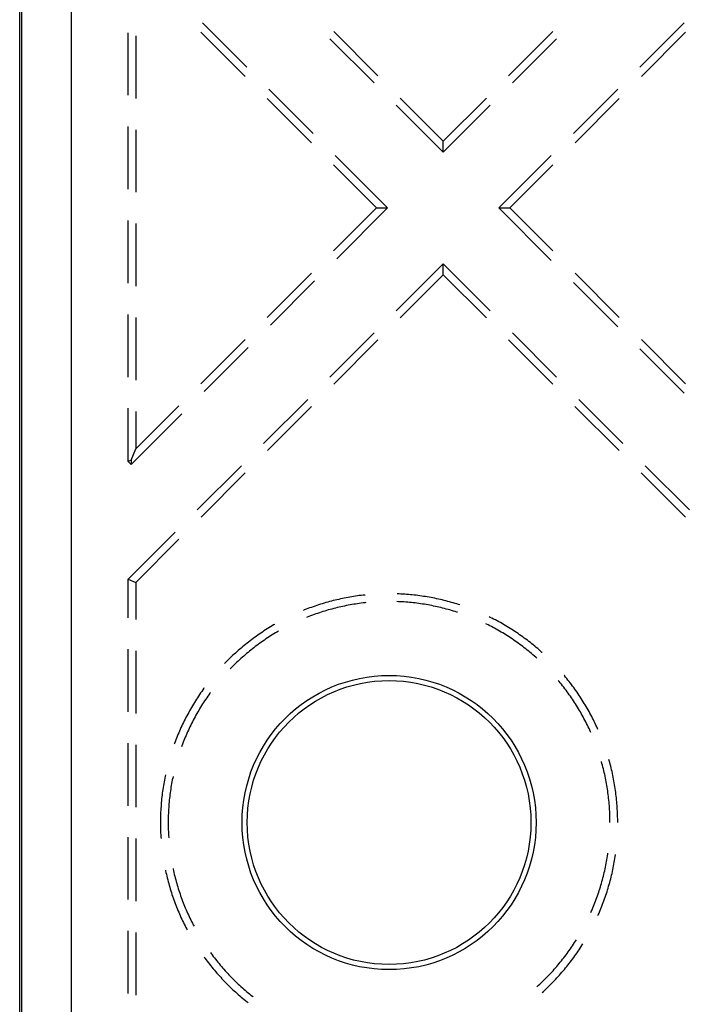
# Model space of a CAD drawing. Units: millimetres. Extents: x 0 to 841, y 0 to 594.
# Drawn here: x 96 to 109, y 435 to 455 of the extents above; entities that cross this region are included whole.
import ezdxf

# ---------------------------------------------------------------- set-up
doc = ezdxf.new("R2010")
doc.units = ezdxf.units.MM
doc.layers.add('SLD-0', color=179, linetype='Continuous')

msp = doc.modelspace()

# ---------------------------------------------------------------- linework, layer by layer
at = {"layer": 'SLD-0'}
for p, q in [((95.816, 429.662), (95.816, 532.062)), ((95.859, 429.662), (95.859, 532.062)), ((96.859, 532.062), (96.859, 429.662)), ((100.425, 453.69), (99.527, 454.588)), ((109.304, 454.588), (108.406, 453.69)), ((98.016, 453.116), (98.016, 454.386)), ((98.173, 454.323), (98.173, 453.053)), ((99.495, 454.398), (100.393, 453.5)), ((102.114, 454.264), (103.012, 453.366)), ((103.09, 453.51), (102.192, 454.408)), ((105.741, 453.51), (106.639, 454.408)), ((106.718, 454.264), (105.82, 453.366)), ((108.438, 453.5), (109.336, 454.398)), ((101.773, 452.343), (100.874, 453.241)), ((107.957, 453.241), (107.059, 452.343)), ((100.842, 453.051), (101.74, 452.153)), ((103.461, 452.917), (104.416, 451.962)), ((104.416, 452.185), (103.539, 453.061)), ((104.416, 452.185), (105.292, 453.061)), ((105.371, 452.917), (104.416, 451.962)), ((107.091, 452.153), (107.989, 453.051)), ((98.016, 451.211), (98.016, 452.481)), ((98.173, 452.418), (98.173, 451.148)), ((104.416, 451.962), (104.416, 452.185)), ((103.284, 450.831), (102.222, 451.894)), ((106.61, 451.894), (105.547, 450.831)), ((102.189, 451.704), (103.062, 450.831)), ((105.769, 450.831), (106.642, 451.704)), ((102.189, 449.958), (103.062, 450.831)), ((103.284, 450.831), (102.253, 449.799)), ((103.062, 450.831), (103.284, 450.831)), ((105.547, 450.831), (105.769, 450.831)), ((105.547, 450.831), (106.61, 449.768)), ((106.642, 449.958), (105.769, 450.831)), ((98.016, 449.306), (98.016, 450.576)), ((98.173, 450.513), (98.173, 449.243)), ((104.416, 449.699), (103.461, 448.744)), ((104.416, 449.477), (104.416, 449.699)), ((105.371, 448.744), (104.416, 449.699)), ((100.842, 448.611), (101.74, 449.509)), ((103.539, 448.601), (104.416, 449.477)), ((104.416, 449.477), (105.292, 448.601)), ((107.989, 448.611), (107.091, 449.509)), ((101.804, 449.35), (100.906, 448.452)), ((107.059, 449.319), (107.957, 448.421)), ((98.016, 447.401), (98.016, 448.671)), ((98.173, 448.608), (98.173, 447.338)), ((103.012, 448.295), (102.114, 447.397)), ((106.718, 447.397), (105.82, 448.295)), ((99.495, 447.264), (100.393, 448.162)), ((102.192, 447.254), (103.09, 448.152)), ((105.741, 448.152), (106.639, 447.254)), ((109.336, 447.264), (108.438, 448.162)), ((100.457, 448.003), (99.559, 447.105)), ((108.406, 447.972), (109.304, 447.074)), ((101.665, 446.948), (100.767, 446.05)), ((108.065, 446.05), (107.167, 446.948)), ((98.016, 445.688), (98.016, 446.766)), ((98.173, 445.942), (99.046, 446.815)), ((98.173, 446.703), (98.173, 445.942)), ((100.845, 445.907), (101.743, 446.805)), ((107.088, 446.805), (107.986, 445.907)), ((99.11, 446.656), (98.078, 445.625)), ((98.078, 445.714), (98.173, 445.942)), ((98.078, 445.714), (98.016, 445.688)), ((98.016, 445.688), (98.078, 445.625)), ((98.078, 445.714), (98.078, 445.625)), ((100.318, 445.601), (99.42, 444.703)), ((109.412, 444.703), (108.514, 445.601)), ((99.498, 444.56), (100.396, 445.458)), ((108.435, 445.458), (109.333, 444.56)), ((98.971, 444.254), (98.016, 443.299)), ((98.173, 443.234), (99.049, 444.111)), ((98.016, 443.299), (98.173, 443.234)), ((98.016, 442.513), (98.016, 443.299)), ((98.173, 443.234), (98.173, 442.481)), ((102.256, 442.882), (102.218, 442.873)), ((102.293, 442.89), (102.256, 442.882)), ((102.331, 442.899), (102.293, 442.89)), ((102.369, 442.907), (102.331, 442.899)), ((102.406, 442.914), (102.369, 442.907)), ((102.444, 442.922), (102.406, 442.914)), ((102.482, 442.929), (102.444, 442.922)), ((102.52, 442.936), (102.482, 442.929)), ((102.558, 442.942), (102.52, 442.936)), ((102.596, 442.948), (102.558, 442.942)), ((102.634, 442.954), (102.596, 442.948)), ((102.672, 442.96), (102.634, 442.954)), ((102.711, 442.965), (102.672, 442.96)), ((102.749, 442.97), (102.711, 442.965)), ((102.787, 442.974), (102.749, 442.97)), ((102.825, 442.978), (102.787, 442.974)), ((102.83, 442.979), (102.825, 442.978)), ((103.479, 443.002), (103.478, 443.002)), ((103.518, 443), (103.479, 443.002)), ((103.556, 442.998), (103.518, 443)), ((103.595, 442.996), (103.556, 442.998)), ((103.633, 442.994), (103.595, 442.996)), ((103.672, 442.991), (103.633, 442.994)), ((103.71, 442.988), (103.672, 442.991)), ((103.749, 442.984), (103.71, 442.988)), ((103.787, 442.98), (103.749, 442.984)), ((103.825, 442.976), (103.787, 442.98)), ((103.863, 442.972), (103.825, 442.976)), ((103.902, 442.967), (103.863, 442.972)), ((103.94, 442.962), (103.902, 442.967)), ((103.978, 442.957), (103.94, 442.962)), ((104.016, 442.951), (103.978, 442.957)), ((104.054, 442.945), (104.016, 442.951)), ((104.092, 442.939), (104.054, 442.945)), ((104.13, 442.932), (104.092, 442.939)), ((104.168, 442.925), (104.13, 442.932)), ((104.206, 442.918), (104.168, 442.925)), ((104.244, 442.911), (104.206, 442.918)), ((104.281, 442.903), (104.244, 442.911)), ((104.319, 442.895), (104.281, 442.903)), ((104.357, 442.886), (104.319, 442.895)), ((104.394, 442.877), (104.357, 442.886)), ((104.432, 442.868), (104.394, 442.877)), ((101.631, 442.688), (101.595, 442.674)), ((101.667, 442.702), (101.631, 442.688)), ((101.703, 442.715), (101.667, 442.702)), ((101.739, 442.728), (101.703, 442.715)), ((101.775, 442.741), (101.739, 442.728)), ((101.812, 442.754), (101.775, 442.741)), ((101.848, 442.766), (101.812, 442.754)), ((101.885, 442.778), (101.848, 442.766)), ((101.922, 442.79), (101.885, 442.778)), ((101.958, 442.802), (101.922, 442.79)), ((101.995, 442.813), (101.958, 442.802)), ((102.032, 442.823), (101.995, 442.813)), ((102.069, 442.834), (102.032, 442.823)), ((102.106, 442.844), (102.069, 442.834)), ((102.118, 442.684), (102.082, 442.674)), ((102.144, 442.854), (102.106, 442.844)), ((102.155, 442.694), (102.118, 442.684)), ((102.181, 442.864), (102.144, 442.854)), ((102.191, 442.704), (102.155, 442.694)), ((102.218, 442.873), (102.181, 442.864)), ((102.228, 442.713), (102.191, 442.704)), ((102.265, 442.722), (102.228, 442.713)), ((102.302, 442.731), (102.265, 442.722)), ((102.339, 442.739), (102.302, 442.731)), ((102.376, 442.748), (102.339, 442.739)), ((102.413, 442.755), (102.376, 442.748)), ((102.45, 442.763), (102.413, 442.755)), ((102.487, 442.77), (102.45, 442.763)), ((102.524, 442.777), (102.487, 442.77)), ((102.562, 442.783), (102.524, 442.777)), ((102.599, 442.79), (102.562, 442.783)), ((102.637, 442.795), (102.599, 442.79)), ((102.674, 442.801), (102.637, 442.795)), ((102.711, 442.806), (102.674, 442.801)), ((102.749, 442.811), (102.711, 442.806)), ((102.787, 442.816), (102.749, 442.811)), ((102.824, 442.82), (102.787, 442.816)), ((102.847, 442.823), (102.824, 442.82)), ((103.505, 442.843), (103.472, 442.844)), ((103.543, 442.841), (103.505, 442.843)), ((103.581, 442.839), (103.543, 442.841)), ((103.618, 442.837), (103.581, 442.839)), ((103.656, 442.834), (103.618, 442.837)), ((103.694, 442.831), (103.656, 442.834)), ((103.732, 442.828), (103.694, 442.831)), ((103.769, 442.824), (103.732, 442.828)), ((103.807, 442.82), (103.769, 442.824)), ((103.845, 442.816), (103.807, 442.82)), ((103.882, 442.811), (103.845, 442.816)), ((103.92, 442.806), (103.882, 442.811)), ((103.957, 442.801), (103.92, 442.806)), ((103.995, 442.795), (103.957, 442.801)), ((104.032, 442.79), (103.995, 442.795)), ((104.07, 442.783), (104.032, 442.79)), ((104.107, 442.777), (104.07, 442.783)), ((104.144, 442.77), (104.107, 442.777)), ((104.181, 442.763), (104.144, 442.77)), ((104.218, 442.755), (104.181, 442.763)), ((104.256, 442.748), (104.218, 442.755)), ((104.293, 442.739), (104.256, 442.748)), ((104.329, 442.731), (104.293, 442.739)), ((104.366, 442.722), (104.329, 442.731)), ((104.403, 442.713), (104.366, 442.722)), ((104.44, 442.704), (104.403, 442.713)), ((104.469, 442.859), (104.432, 442.868)), ((104.476, 442.694), (104.44, 442.704)), ((104.506, 442.849), (104.469, 442.859)), ((104.513, 442.684), (104.476, 442.694)), ((104.544, 442.839), (104.506, 442.849)), ((104.549, 442.674), (104.513, 442.684)), ((104.581, 442.829), (104.544, 442.839)), ((104.618, 442.818), (104.581, 442.829)), ((104.655, 442.807), (104.618, 442.818)), ((104.691, 442.796), (104.655, 442.807)), ((104.728, 442.784), (104.691, 442.796)), ((104.75, 442.777), (104.728, 442.784)), ((101.595, 442.674), (101.577, 442.666)), ((101.652, 442.527), (101.636, 442.521)), ((101.687, 442.541), (101.652, 442.527)), ((101.723, 442.555), (101.687, 442.541)), ((101.758, 442.568), (101.723, 442.555)), ((101.794, 442.581), (101.758, 442.568)), ((101.829, 442.594), (101.794, 442.581)), ((101.865, 442.606), (101.829, 442.594)), ((101.901, 442.618), (101.865, 442.606)), ((101.937, 442.63), (101.901, 442.618)), ((101.973, 442.641), (101.937, 442.63)), ((102.009, 442.653), (101.973, 442.641)), ((102.045, 442.664), (102.009, 442.653)), ((102.082, 442.674), (102.045, 442.664)), ((104.586, 442.664), (104.549, 442.674)), ((104.622, 442.653), (104.586, 442.664)), ((104.658, 442.641), (104.622, 442.653)), ((104.694, 442.63), (104.658, 442.641)), ((104.702, 442.628), (104.694, 442.63)), ((105.371, 442.525), (105.351, 442.535)), ((105.405, 442.508), (105.371, 442.525)), ((105.439, 442.49), (105.405, 442.508)), ((105.474, 442.472), (105.439, 442.49)), ((100.841, 442.29), (100.808, 442.269)), ((100.873, 442.31), (100.841, 442.29)), ((100.906, 442.33), (100.873, 442.31)), ((100.939, 442.35), (100.906, 442.33)), ((100.972, 442.37), (100.939, 442.35)), ((100.995, 442.382), (100.972, 442.37)), ((105.291, 442.389), (105.282, 442.393)), ((105.325, 442.372), (105.291, 442.389)), ((105.359, 442.355), (105.325, 442.372)), ((105.392, 442.337), (105.359, 442.355)), ((105.426, 442.32), (105.392, 442.337)), ((105.459, 442.302), (105.426, 442.32)), ((105.492, 442.284), (105.459, 442.302)), ((105.508, 442.454), (105.474, 442.472)), ((105.525, 442.265), (105.492, 442.284)), ((105.542, 442.436), (105.508, 442.454)), ((105.575, 442.417), (105.542, 442.436)), ((105.609, 442.398), (105.575, 442.417)), ((105.642, 442.379), (105.609, 442.398)), ((105.676, 442.36), (105.642, 442.379)), ((105.709, 442.34), (105.676, 442.36)), ((105.742, 442.32), (105.709, 442.34)), ((105.774, 442.3), (105.742, 442.32)), ((105.807, 442.279), (105.774, 442.3)), ((105.839, 442.258), (105.807, 442.279)), ((100.554, 442.094), (100.524, 442.071)), ((100.585, 442.117), (100.554, 442.094)), ((100.617, 442.139), (100.585, 442.117)), ((100.648, 442.161), (100.617, 442.139)), ((100.68, 442.183), (100.648, 442.161)), ((100.712, 442.205), (100.68, 442.183)), ((100.744, 442.227), (100.712, 442.205)), ((100.776, 442.248), (100.744, 442.227)), ((100.808, 442.269), (100.776, 442.248)), ((100.816, 442.086), (100.785, 442.065)), ((100.848, 442.107), (100.816, 442.086)), ((100.879, 442.128), (100.848, 442.107)), ((100.911, 442.148), (100.879, 442.128)), ((100.943, 442.168), (100.911, 442.148)), ((100.975, 442.188), (100.943, 442.168)), ((101.008, 442.208), (100.975, 442.188)), ((101.04, 442.227), (101.008, 442.208)), ((101.073, 442.246), (101.04, 442.227)), ((105.558, 442.246), (105.525, 442.265)), ((105.591, 442.227), (105.558, 442.246)), ((105.623, 442.208), (105.591, 442.227)), ((105.656, 442.188), (105.623, 442.208)), ((105.688, 442.168), (105.656, 442.188)), ((105.72, 442.148), (105.688, 442.168)), ((105.752, 442.128), (105.72, 442.148)), ((105.784, 442.107), (105.752, 442.128)), ((105.815, 442.086), (105.784, 442.107)), ((105.847, 442.065), (105.815, 442.086)), ((105.872, 442.237), (105.839, 442.258)), ((105.904, 442.216), (105.872, 442.237)), ((105.936, 442.194), (105.904, 442.216)), ((105.967, 442.173), (105.936, 442.194)), ((105.999, 442.15), (105.967, 442.173)), ((106.03, 442.128), (105.999, 442.15)), ((106.061, 442.105), (106.03, 442.128)), ((106.092, 442.082), (106.061, 442.105)), ((106.123, 442.059), (106.092, 442.082)), ((98.016, 440.608), (98.016, 441.878)), ((100.313, 441.902), (100.284, 441.877)), ((100.342, 441.927), (100.313, 441.902)), ((100.372, 441.952), (100.342, 441.927)), ((100.402, 441.976), (100.372, 441.952)), ((100.432, 442), (100.402, 441.976)), ((100.462, 442.024), (100.432, 442)), ((100.493, 442.048), (100.462, 442.024)), ((100.524, 442.071), (100.493, 442.048)), ((100.541, 441.885), (100.511, 441.862)), ((100.57, 441.909), (100.541, 441.885)), ((100.6, 441.932), (100.57, 441.909)), ((100.631, 441.955), (100.6, 441.932)), ((100.661, 441.977), (100.631, 441.955)), ((100.692, 441.999), (100.661, 441.977)), ((100.723, 442.022), (100.692, 441.999)), ((100.754, 442.043), (100.723, 442.022)), ((100.785, 442.065), (100.754, 442.043)), ((105.878, 442.043), (105.847, 442.065)), ((105.909, 442.022), (105.878, 442.043)), ((105.94, 441.999), (105.909, 442.022)), ((105.97, 441.977), (105.94, 441.999)), ((106.001, 441.955), (105.97, 441.977)), ((106.031, 441.932), (106.001, 441.955)), ((106.061, 441.909), (106.031, 441.932)), ((106.091, 441.885), (106.061, 441.909)), ((106.12, 441.862), (106.091, 441.885)), ((106.154, 442.036), (106.123, 442.059)), ((106.184, 442.012), (106.154, 442.036)), ((106.214, 441.988), (106.184, 442.012)), ((106.244, 441.964), (106.214, 441.988)), ((106.274, 441.94), (106.244, 441.964)), ((106.304, 441.915), (106.274, 441.94)), ((106.333, 441.89), (106.304, 441.915)), ((106.362, 441.865), (106.333, 441.89)), ((98.173, 441.846), (98.173, 440.576)), ((100.085, 441.695), (100.057, 441.668)), ((100.112, 441.722), (100.085, 441.695)), ((100.14, 441.749), (100.112, 441.722)), ((100.169, 441.775), (100.14, 441.749)), ((100.197, 441.801), (100.169, 441.775)), ((100.226, 441.827), (100.197, 441.801)), ((100.255, 441.852), (100.226, 441.827)), ((100.284, 441.877), (100.255, 441.852)), ((100.309, 441.69), (100.281, 441.665)), ((100.337, 441.715), (100.309, 441.69)), ((100.366, 441.74), (100.337, 441.715)), ((100.394, 441.765), (100.366, 441.74)), ((100.423, 441.79), (100.394, 441.765)), ((100.452, 441.814), (100.423, 441.79)), ((100.481, 441.838), (100.452, 441.814)), ((100.511, 441.862), (100.481, 441.838)), ((106.15, 441.838), (106.12, 441.862)), ((106.179, 441.814), (106.15, 441.838)), ((106.208, 441.79), (106.179, 441.814)), ((106.237, 441.765), (106.208, 441.79)), ((106.266, 441.74), (106.237, 441.765)), ((106.294, 441.715), (106.266, 441.74)), ((106.317, 441.695), (106.294, 441.715)), ((106.391, 441.839), (106.362, 441.865)), ((106.42, 441.814), (106.391, 441.839)), ((106.422, 441.812), (106.42, 441.814)), ((100.003, 441.614), (99.976, 441.587)), ((100.03, 441.641), (100.003, 441.614)), ((100.057, 441.668), (100.03, 441.641)), ((100.091, 441.48), (100.089, 441.478)), ((100.118, 441.507), (100.091, 441.48)), ((100.144, 441.534), (100.118, 441.507)), ((100.171, 441.56), (100.144, 441.534)), ((100.198, 441.587), (100.171, 441.56)), ((100.226, 441.613), (100.198, 441.587)), ((100.253, 441.639), (100.226, 441.613)), ((100.281, 441.665), (100.253, 441.639)), ((106.875, 441.343), (106.872, 441.346)), ((106.899, 441.313), (106.875, 441.343)), ((106.924, 441.283), (106.899, 441.313)), ((106.948, 441.253), (106.924, 441.283)), ((99.556, 441.085), (99.533, 441.053)), ((99.56, 441.091), (99.556, 441.085)), ((106.768, 441.226), (106.751, 441.245)), ((106.792, 441.196), (106.768, 441.226)), ((106.815, 441.167), (106.792, 441.196)), ((106.839, 441.137), (106.815, 441.167)), ((106.862, 441.107), (106.839, 441.137)), ((106.885, 441.077), (106.862, 441.107)), ((106.972, 441.223), (106.948, 441.253)), ((106.995, 441.193), (106.972, 441.223)), ((107.019, 441.162), (106.995, 441.193)), ((107.042, 441.131), (107.019, 441.162)), ((107.065, 441.1), (107.042, 441.131)), ((107.087, 441.069), (107.065, 441.1)), ((99.425, 440.894), (99.404, 440.862)), ((99.446, 440.926), (99.425, 440.894)), ((99.467, 440.958), (99.446, 440.926)), ((99.489, 440.99), (99.467, 440.958)), ((99.511, 441.022), (99.489, 440.99)), ((99.533, 441.053), (99.511, 441.022)), ((99.613, 440.893), (99.592, 440.862)), ((99.635, 440.924), (99.613, 440.893)), ((99.656, 440.955), (99.635, 440.924)), ((99.678, 440.986), (99.656, 440.955)), ((99.687, 440.998), (99.678, 440.986)), ((106.908, 441.047), (106.885, 441.077)), ((106.931, 441.017), (106.908, 441.047)), ((106.953, 440.986), (106.931, 441.017)), ((106.975, 440.955), (106.953, 440.986)), ((106.997, 440.924), (106.975, 440.955)), ((107.018, 440.893), (106.997, 440.924)), ((107.04, 440.862), (107.018, 440.893)), ((107.109, 441.038), (107.087, 441.069)), ((107.132, 441.006), (107.109, 441.038)), ((107.153, 440.974), (107.132, 441.006)), ((107.175, 440.942), (107.153, 440.974)), ((107.196, 440.91), (107.175, 440.942)), ((107.217, 440.878), (107.196, 440.91)), ((99.303, 440.697), (99.284, 440.664)), ((99.323, 440.73), (99.303, 440.697)), ((99.343, 440.763), (99.323, 440.73)), ((99.363, 440.796), (99.343, 440.763)), ((99.383, 440.829), (99.363, 440.796)), ((99.404, 440.862), (99.383, 440.829)), ((99.49, 440.702), (99.47, 440.67)), ((99.509, 440.735), (99.49, 440.702)), ((99.53, 440.767), (99.509, 440.735)), ((99.55, 440.799), (99.53, 440.767)), ((99.571, 440.83), (99.55, 440.799)), ((99.592, 440.862), (99.571, 440.83)), ((107.061, 440.83), (107.04, 440.862)), ((107.081, 440.799), (107.061, 440.83)), ((107.102, 440.767), (107.081, 440.799)), ((107.122, 440.735), (107.102, 440.767)), ((107.142, 440.702), (107.122, 440.735)), ((107.161, 440.67), (107.142, 440.702)), ((107.238, 440.845), (107.217, 440.878)), ((107.258, 440.813), (107.238, 440.845)), ((107.279, 440.78), (107.258, 440.813)), ((107.299, 440.747), (107.279, 440.78)), ((107.318, 440.714), (107.299, 440.747)), ((107.338, 440.681), (107.318, 440.714)), ((107.357, 440.647), (107.338, 440.681)), ((99.192, 440.495), (99.175, 440.46)), ((99.21, 440.529), (99.192, 440.495)), ((99.228, 440.563), (99.21, 440.529)), ((99.247, 440.597), (99.228, 440.563)), ((99.265, 440.63), (99.247, 440.597)), ((99.284, 440.664), (99.265, 440.63)), ((99.376, 440.506), (99.358, 440.472)), ((99.394, 440.539), (99.376, 440.506)), ((99.413, 440.572), (99.394, 440.539)), ((99.432, 440.605), (99.413, 440.572)), ((99.451, 440.637), (99.432, 440.605)), ((99.47, 440.67), (99.451, 440.637)), ((107.181, 440.637), (107.161, 440.67)), ((107.2, 440.605), (107.181, 440.637)), ((107.219, 440.572), (107.2, 440.605)), ((107.237, 440.539), (107.219, 440.572)), ((107.255, 440.506), (107.237, 440.539)), ((107.273, 440.472), (107.255, 440.506)), ((107.375, 440.613), (107.357, 440.647)), ((107.394, 440.58), (107.375, 440.613)), ((107.412, 440.546), (107.394, 440.58)), ((107.43, 440.512), (107.412, 440.546)), ((107.448, 440.477), (107.43, 440.512)), ((99.091, 440.287), (99.075, 440.252)), ((99.107, 440.322), (99.091, 440.287)), ((99.124, 440.356), (99.107, 440.322)), ((99.14, 440.391), (99.124, 440.356)), ((99.157, 440.426), (99.14, 440.391)), ((99.175, 440.46), (99.157, 440.426)), ((99.272, 440.303), (99.256, 440.269)), ((99.289, 440.337), (99.272, 440.303)), ((99.306, 440.371), (99.289, 440.337)), ((99.323, 440.405), (99.306, 440.371)), ((99.34, 440.439), (99.323, 440.405)), ((99.358, 440.472), (99.34, 440.439)), ((107.291, 440.439), (107.273, 440.472)), ((107.308, 440.405), (107.291, 440.439)), ((107.325, 440.371), (107.308, 440.405)), ((107.342, 440.337), (107.325, 440.371)), ((107.359, 440.303), (107.342, 440.337)), ((107.375, 440.269), (107.359, 440.303)), ((107.465, 440.443), (107.448, 440.477)), ((107.483, 440.409), (107.465, 440.443)), ((107.499, 440.374), (107.483, 440.409)), ((107.516, 440.339), (107.499, 440.374)), ((107.532, 440.304), (107.516, 440.339)), ((107.548, 440.269), (107.532, 440.304)), ((99.015, 440.11), (99.001, 440.074)), ((99.03, 440.145), (99.015, 440.11)), ((99.045, 440.181), (99.03, 440.145)), ((99.06, 440.216), (99.045, 440.181)), ((99.075, 440.252), (99.06, 440.216)), ((99.179, 440.096), (99.165, 440.061)), ((99.194, 440.131), (99.179, 440.096)), ((99.209, 440.166), (99.194, 440.131)), ((99.225, 440.2), (99.209, 440.166)), ((99.24, 440.235), (99.225, 440.2)), ((99.256, 440.269), (99.24, 440.235)), ((107.391, 440.235), (107.375, 440.269)), ((107.407, 440.2), (107.391, 440.235)), ((107.413, 440.186), (107.407, 440.2)), ((107.557, 440.25), (107.548, 440.269)), ((98.016, 438.703), (98.016, 439.973)), ((98.173, 439.941), (98.173, 438.671)), ((98.959, 439.966), (98.953, 439.95)), ((98.973, 440.002), (98.959, 439.966)), ((98.987, 440.038), (98.973, 440.002)), ((99.001, 440.074), (98.987, 440.038)), ((99.11, 439.92), (99.101, 439.896)), ((99.123, 439.955), (99.11, 439.92)), ((99.137, 439.991), (99.123, 439.955)), ((99.151, 440.026), (99.137, 439.991)), ((99.165, 440.061), (99.151, 440.026)), ((107.628, 439.596), (107.627, 439.598)), ((107.638, 439.56), (107.628, 439.596)), ((107.648, 439.523), (107.638, 439.56)), ((107.657, 439.486), (107.648, 439.523)), ((107.667, 439.45), (107.657, 439.486)), ((107.785, 439.618), (107.778, 439.642)), ((107.795, 439.581), (107.785, 439.618)), ((107.805, 439.543), (107.795, 439.581)), ((107.815, 439.506), (107.805, 439.543)), ((107.824, 439.469), (107.815, 439.506)), ((98.769, 439.3), (98.761, 439.262)), ((98.775, 439.327), (98.769, 439.3)), ((98.929, 439.295), (98.922, 439.265)), ((107.676, 439.413), (107.667, 439.45)), ((107.685, 439.376), (107.676, 439.413)), ((107.693, 439.339), (107.685, 439.376)), ((107.701, 439.302), (107.693, 439.339)), ((107.709, 439.265), (107.701, 439.302)), ((107.833, 439.431), (107.824, 439.469)), ((107.842, 439.394), (107.833, 439.431)), ((107.85, 439.356), (107.842, 439.394)), ((107.858, 439.319), (107.85, 439.356)), ((107.866, 439.281), (107.858, 439.319)), ((107.874, 439.243), (107.866, 439.281)), ((98.734, 439.11), (98.728, 439.072)), ((98.74, 439.148), (98.734, 439.11)), ((98.747, 439.186), (98.74, 439.148)), ((98.754, 439.224), (98.747, 439.186)), ((98.761, 439.262), (98.754, 439.224)), ((98.894, 439.116), (98.888, 439.079)), ((98.901, 439.153), (98.894, 439.116)), ((98.908, 439.191), (98.901, 439.153)), ((98.915, 439.228), (98.908, 439.191)), ((98.922, 439.265), (98.915, 439.228)), ((107.716, 439.228), (107.709, 439.265)), ((107.723, 439.191), (107.716, 439.228)), ((107.73, 439.153), (107.723, 439.191)), ((107.737, 439.116), (107.73, 439.153)), ((107.743, 439.079), (107.737, 439.116)), ((107.881, 439.205), (107.874, 439.243)), ((107.888, 439.167), (107.881, 439.205)), ((107.894, 439.129), (107.888, 439.167)), ((107.9, 439.091), (107.894, 439.129)), ((107.906, 439.053), (107.9, 439.091)), ((98.703, 438.881), (98.698, 438.843)), ((98.707, 438.92), (98.703, 438.881)), ((98.712, 438.958), (98.707, 438.92)), ((98.717, 438.996), (98.712, 438.958)), ((98.722, 439.034), (98.717, 438.996)), ((98.728, 439.072), (98.722, 439.034)), ((98.862, 438.891), (98.858, 438.854)), ((98.867, 438.929), (98.862, 438.891)), ((98.872, 438.966), (98.867, 438.929)), ((98.877, 439.004), (98.872, 438.966)), ((98.882, 439.041), (98.877, 439.004)), ((98.888, 439.079), (98.882, 439.041)), ((107.749, 439.041), (107.743, 439.079)), ((107.755, 439.004), (107.749, 439.041)), ((107.76, 438.966), (107.755, 439.004)), ((107.765, 438.929), (107.76, 438.966)), ((107.769, 438.891), (107.765, 438.929)), ((107.774, 438.854), (107.769, 438.891)), ((107.912, 439.015), (107.906, 439.053)), ((107.917, 438.977), (107.912, 439.015)), ((107.922, 438.939), (107.917, 438.977)), ((107.927, 438.9), (107.922, 438.939)), ((107.931, 438.862), (107.927, 438.9)), ((98.685, 438.689), (98.682, 438.651)), ((98.688, 438.728), (98.685, 438.689)), ((98.691, 438.766), (98.688, 438.728)), ((98.695, 438.805), (98.691, 438.766)), ((98.698, 438.843), (98.695, 438.805)), ((98.844, 438.703), (98.841, 438.665)), ((98.847, 438.74), (98.844, 438.703)), ((98.85, 438.778), (98.847, 438.74)), ((98.854, 438.816), (98.85, 438.778)), ((98.858, 438.854), (98.854, 438.816)), ((107.778, 438.816), (107.774, 438.854)), ((107.781, 438.778), (107.778, 438.816)), ((107.785, 438.74), (107.781, 438.778)), ((107.788, 438.703), (107.785, 438.74)), ((107.79, 438.665), (107.788, 438.703)), ((107.935, 438.824), (107.931, 438.862)), ((107.939, 438.785), (107.935, 438.824)), ((107.942, 438.747), (107.939, 438.785)), ((107.945, 438.709), (107.942, 438.747)), ((107.948, 438.67), (107.945, 438.709)), ((98.675, 438.497), (98.674, 438.458)), ((98.677, 438.536), (98.675, 438.497)), ((98.678, 438.574), (98.677, 438.536)), ((98.68, 438.613), (98.678, 438.574)), ((98.682, 438.651), (98.68, 438.613)), ((98.833, 438.514), (98.832, 438.476)), ((98.835, 438.551), (98.833, 438.514)), ((98.836, 438.589), (98.835, 438.551)), ((98.839, 438.627), (98.836, 438.589)), ((98.841, 438.665), (98.839, 438.627)), ((107.793, 438.627), (107.79, 438.665)), ((107.795, 438.589), (107.793, 438.627)), ((107.797, 438.551), (107.795, 438.589)), ((107.798, 438.514), (107.797, 438.551)), ((107.799, 438.476), (107.798, 438.514)), ((107.95, 438.632), (107.948, 438.67)), ((107.952, 438.593), (107.95, 438.632)), ((107.954, 438.555), (107.952, 438.593)), ((107.955, 438.516), (107.954, 438.555)), ((107.956, 438.478), (107.955, 438.516)), ((98.674, 438.42), (98.673, 438.381)), ((98.673, 438.381), (98.673, 438.343)), ((98.673, 438.343), (98.674, 438.304)), ((98.674, 438.458), (98.674, 438.42)), ((98.674, 438.304), (98.674, 438.266)), ((98.832, 438.476), (98.831, 438.438)), ((98.831, 438.438), (98.831, 438.4)), ((98.831, 438.4), (98.831, 438.362)), ((98.831, 438.362), (98.831, 438.324)), ((98.831, 438.324), (98.831, 438.286)), ((98.831, 438.286), (98.832, 438.249)), ((107.8, 438.438), (107.799, 438.476)), ((107.801, 438.4), (107.8, 438.438)), ((107.801, 438.362), (107.801, 438.4)), ((107.957, 438.439), (107.956, 438.478)), ((107.958, 438.401), (107.957, 438.439)), ((107.958, 438.362), (107.958, 438.401)), ((98.674, 438.266), (98.675, 438.227)), ((98.675, 438.227), (98.677, 438.189)), ((98.677, 438.189), (98.678, 438.15)), ((98.678, 438.15), (98.68, 438.112)), ((98.68, 438.112), (98.682, 438.073)), ((98.832, 438.249), (98.833, 438.211)), ((98.833, 438.211), (98.835, 438.173)), ((98.835, 438.173), (98.836, 438.135)), ((98.836, 438.135), (98.839, 438.097)), ((98.839, 438.097), (98.841, 438.059)), ((98.016, 436.798), (98.016, 438.068)), ((98.173, 438.036), (98.173, 436.766)), ((98.682, 438.073), (98.685, 438.038)), ((98.841, 438.059), (98.842, 438.049)), ((107.743, 437.646), (107.749, 437.683)), ((107.749, 437.683), (107.755, 437.72)), ((107.755, 437.72), (107.757, 437.738)), ((107.906, 437.671), (107.912, 437.709)), ((107.912, 437.709), (107.913, 437.716)), ((107.709, 437.459), (107.716, 437.496)), ((107.716, 437.496), (107.723, 437.534)), ((107.723, 437.534), (107.73, 437.571)), ((107.73, 437.571), (107.737, 437.608)), ((107.737, 437.608), (107.743, 437.646)), ((107.874, 437.481), (107.881, 437.519)), ((107.881, 437.519), (107.888, 437.557)), ((107.888, 437.557), (107.894, 437.595)), ((107.894, 437.595), (107.9, 437.633)), ((107.9, 437.633), (107.906, 437.671)), ((98.775, 437.397), (98.777, 437.387)), ((98.777, 437.387), (98.785, 437.349)), ((98.785, 437.349), (98.794, 437.312)), ((98.794, 437.312), (98.803, 437.274)), ((98.929, 437.43), (98.93, 437.422)), ((98.93, 437.422), (98.938, 437.385)), ((98.938, 437.385), (98.947, 437.348)), ((98.947, 437.348), (98.955, 437.311)), ((98.955, 437.311), (98.965, 437.275)), ((107.667, 437.275), (107.676, 437.311)), ((107.676, 437.311), (107.685, 437.348)), ((107.685, 437.348), (107.693, 437.385)), ((107.693, 437.385), (107.701, 437.422)), ((107.701, 437.422), (107.709, 437.459)), ((107.824, 437.256), (107.833, 437.293)), ((107.833, 437.293), (107.842, 437.331)), ((107.842, 437.331), (107.85, 437.368)), ((107.85, 437.368), (107.858, 437.406)), ((107.858, 437.406), (107.866, 437.444)), ((107.866, 437.444), (107.874, 437.481)), ((98.803, 437.274), (98.812, 437.237)), ((98.812, 437.237), (98.821, 437.199)), ((98.821, 437.199), (98.831, 437.162)), ((98.831, 437.162), (98.841, 437.125)), ((98.841, 437.125), (98.852, 437.088)), ((98.852, 437.088), (98.862, 437.051)), ((98.965, 437.275), (98.974, 437.238)), ((98.974, 437.238), (98.983, 437.201)), ((98.983, 437.201), (98.993, 437.165)), ((98.993, 437.165), (99.004, 437.128)), ((99.004, 437.128), (99.014, 437.092)), ((99.014, 437.092), (99.025, 437.056)), ((107.606, 437.056), (107.617, 437.092)), ((107.617, 437.092), (107.628, 437.128)), ((107.628, 437.128), (107.638, 437.165)), ((107.638, 437.165), (107.648, 437.201)), ((107.648, 437.201), (107.657, 437.238)), ((107.657, 437.238), (107.667, 437.275)), ((107.774, 437.069), (107.785, 437.106)), ((107.785, 437.106), (107.795, 437.144)), ((107.795, 437.144), (107.805, 437.181)), ((107.805, 437.181), (107.815, 437.218)), ((107.815, 437.218), (107.824, 437.256)), ((98.862, 437.051), (98.874, 437.014)), ((98.874, 437.014), (98.885, 436.977)), ((98.885, 436.977), (98.897, 436.94)), ((98.897, 436.94), (98.908, 436.904)), ((98.908, 436.904), (98.921, 436.867)), ((99.025, 437.056), (99.036, 437.02)), ((99.036, 437.02), (99.048, 436.983)), ((99.048, 436.983), (99.06, 436.947)), ((99.06, 436.947), (99.072, 436.912)), ((99.072, 436.912), (99.084, 436.876)), ((107.547, 436.876), (107.56, 436.912)), ((107.56, 436.912), (107.572, 436.947)), ((107.572, 436.947), (107.583, 436.983)), ((107.583, 436.983), (107.595, 437.02)), ((107.595, 437.02), (107.606, 437.056)), ((107.704, 436.849), (107.717, 436.886)), ((107.717, 436.886), (107.729, 436.922)), ((107.729, 436.922), (107.741, 436.959)), ((107.741, 436.959), (107.752, 436.996)), ((107.752, 436.996), (107.763, 437.032)), ((107.763, 437.032), (107.774, 437.069)), ((98.921, 436.867), (98.933, 436.831)), ((98.933, 436.831), (98.946, 436.795)), ((98.946, 436.795), (98.959, 436.758)), ((98.959, 436.758), (98.973, 436.722)), ((98.973, 436.722), (98.987, 436.686)), ((98.987, 436.686), (99.001, 436.65)), ((99.084, 436.876), (99.097, 436.84)), ((99.097, 436.84), (99.11, 436.805)), ((99.11, 436.805), (99.123, 436.769)), ((99.123, 436.769), (99.137, 436.734)), ((99.137, 436.734), (99.151, 436.698)), ((99.151, 436.698), (99.165, 436.663)), ((107.466, 436.663), (107.481, 436.698)), ((107.481, 436.698), (107.495, 436.734)), ((107.495, 436.734), (107.508, 436.769)), ((107.508, 436.769), (107.521, 436.805)), ((107.521, 436.805), (107.534, 436.84)), ((107.534, 436.84), (107.547, 436.876)), ((107.638, 436.668), (107.652, 436.704)), ((107.652, 436.704), (107.665, 436.74)), ((107.665, 436.74), (107.679, 436.776)), ((107.679, 436.776), (107.692, 436.813)), ((107.692, 436.813), (107.704, 436.849)), ((99.001, 436.65), (99.015, 436.615)), ((99.015, 436.615), (99.03, 436.579)), ((99.03, 436.579), (99.045, 436.543)), ((99.045, 436.543), (99.06, 436.508)), ((99.06, 436.508), (99.075, 436.473)), ((99.165, 436.663), (99.179, 436.628)), ((99.179, 436.628), (99.194, 436.593)), ((99.194, 436.593), (99.209, 436.559)), ((99.209, 436.559), (99.225, 436.524)), ((99.225, 436.524), (99.24, 436.49)), ((99.24, 436.49), (99.256, 436.455)), ((107.413, 436.538), (107.422, 436.559)), ((107.422, 436.559), (107.437, 436.593)), ((107.437, 436.593), (107.452, 436.628)), ((107.452, 436.628), (107.466, 436.663)), ((107.557, 436.474), (107.564, 436.49)), ((107.564, 436.49), (107.579, 436.526)), ((107.579, 436.526), (107.594, 436.561)), ((107.594, 436.561), (107.609, 436.597)), ((107.609, 436.597), (107.624, 436.632)), ((107.624, 436.632), (107.638, 436.668)), ((99.075, 436.473), (99.091, 436.438)), ((99.091, 436.438), (99.107, 436.403)), ((99.107, 436.403), (99.124, 436.368)), ((99.124, 436.368), (99.14, 436.333)), ((99.14, 436.333), (99.157, 436.299)), ((99.157, 436.299), (99.175, 436.264)), ((99.256, 436.455), (99.272, 436.421)), ((99.272, 436.421), (99.289, 436.387)), ((99.289, 436.387), (99.306, 436.353)), ((99.306, 436.353), (99.323, 436.319)), ((99.323, 436.319), (99.34, 436.286)), ((99.34, 436.286), (99.356, 436.257)), ((98.016, 434.893), (98.016, 436.163)), ((98.173, 436.131), (98.173, 434.861)), ((99.175, 436.264), (99.192, 436.23)), ((99.192, 436.23), (99.21, 436.196)), ((99.21, 436.196), (99.217, 436.183)), ((107.04, 435.863), (107.061, 435.894)), ((107.061, 435.894), (107.081, 435.926)), ((107.081, 435.926), (107.102, 435.958)), ((107.102, 435.958), (107.119, 435.985)), ((107.238, 435.879), (107.252, 435.902)), ((99.687, 435.726), (99.701, 435.708)), ((99.701, 435.708), (99.723, 435.677)), ((106.908, 435.677), (106.931, 435.708)), ((106.931, 435.708), (106.953, 435.738)), ((106.953, 435.738), (106.975, 435.769)), ((106.975, 435.769), (106.997, 435.8)), ((106.997, 435.8), (107.018, 435.831)), ((107.018, 435.831), (107.04, 435.863)), ((107.087, 435.655), (107.109, 435.687)), ((107.109, 435.687), (107.132, 435.718)), ((107.132, 435.718), (107.153, 435.75)), ((107.153, 435.75), (107.175, 435.782)), ((107.175, 435.782), (107.196, 435.814)), ((107.196, 435.814), (107.217, 435.847)), ((107.217, 435.847), (107.238, 435.879)), ((99.56, 435.634), (99.578, 435.609)), ((99.578, 435.609), (99.601, 435.578)), ((99.601, 435.578), (99.624, 435.547)), ((99.624, 435.547), (99.648, 435.516)), ((99.648, 435.516), (99.672, 435.486)), ((99.672, 435.486), (99.696, 435.456)), ((99.723, 435.677), (99.746, 435.647)), ((99.746, 435.647), (99.769, 435.617)), ((99.769, 435.617), (99.792, 435.587)), ((99.792, 435.587), (99.816, 435.557)), ((99.816, 435.557), (99.84, 435.528)), ((99.84, 435.528), (99.864, 435.499)), ((99.864, 435.499), (99.888, 435.47)), ((106.743, 435.47), (106.768, 435.499)), ((106.768, 435.499), (106.792, 435.528)), ((106.792, 435.528), (106.815, 435.557)), ((106.815, 435.557), (106.839, 435.587)), ((106.839, 435.587), (106.862, 435.617)), ((106.862, 435.617), (106.885, 435.647)), ((106.885, 435.647), (106.908, 435.677)), ((106.948, 435.471), (106.972, 435.501)), ((106.972, 435.501), (106.995, 435.532)), ((106.995, 435.532), (107.019, 435.562)), ((107.019, 435.562), (107.042, 435.593)), ((107.042, 435.593), (107.065, 435.624)), ((107.065, 435.624), (107.087, 435.655)), ((99.696, 435.456), (99.72, 435.426)), ((99.72, 435.426), (99.744, 435.396)), ((99.744, 435.396), (99.769, 435.367)), ((99.769, 435.367), (99.794, 435.337)), ((99.794, 435.337), (99.819, 435.308)), ((99.819, 435.308), (99.845, 435.279)), ((99.888, 435.47), (99.913, 435.441)), ((99.913, 435.441), (99.937, 435.412)), ((99.937, 435.412), (99.962, 435.384)), ((99.962, 435.384), (99.988, 435.355)), ((99.988, 435.355), (100.013, 435.327)), ((100.013, 435.327), (100.039, 435.3)), ((100.039, 435.3), (100.065, 435.272)), ((106.566, 435.272), (106.592, 435.3)), ((106.592, 435.3), (106.618, 435.327)), ((106.618, 435.327), (106.644, 435.355)), ((106.644, 435.355), (106.669, 435.384)), ((106.669, 435.384), (106.694, 435.412)), ((106.694, 435.412), (106.719, 435.441)), ((106.719, 435.441), (106.743, 435.47)), ((106.774, 435.265), (106.799, 435.294)), ((106.799, 435.294), (106.825, 435.323)), ((106.825, 435.323), (106.85, 435.352)), ((106.85, 435.352), (106.875, 435.381)), ((106.875, 435.381), (106.899, 435.411)), ((106.899, 435.411), (106.924, 435.441)), ((106.924, 435.441), (106.948, 435.471)), ((99.845, 435.279), (99.871, 435.251)), ((99.871, 435.251), (99.897, 435.222)), ((99.897, 435.222), (99.923, 435.194)), ((99.923, 435.194), (99.949, 435.166)), ((99.949, 435.166), (99.976, 435.138)), ((99.976, 435.138), (100.003, 435.11)), ((100.003, 435.11), (100.03, 435.083)), ((100.065, 435.272), (100.091, 435.245)), ((100.091, 435.245), (100.118, 435.218)), ((100.118, 435.218), (100.144, 435.191)), ((100.144, 435.191), (100.171, 435.164)), ((100.171, 435.164), (100.198, 435.138)), ((100.198, 435.138), (100.226, 435.111)), ((100.226, 435.111), (100.253, 435.085)), ((106.378, 435.085), (106.406, 435.111)), ((106.406, 435.111), (106.433, 435.138)), ((106.433, 435.138), (106.46, 435.164)), ((106.46, 435.164), (106.487, 435.191)), ((106.487, 435.191), (106.514, 435.218)), ((106.514, 435.218), (106.54, 435.245)), ((106.54, 435.245), (106.566, 435.272)), ((106.588, 435.069), (106.615, 435.097)), ((106.615, 435.097), (106.642, 435.124)), ((106.642, 435.124), (106.669, 435.152)), ((106.669, 435.152), (106.695, 435.18)), ((106.695, 435.18), (106.722, 435.208)), ((106.722, 435.208), (106.748, 435.236)), ((106.748, 435.236), (106.774, 435.265)), ((100.03, 435.083), (100.057, 435.056)), ((100.057, 435.056), (100.085, 435.029)), ((100.085, 435.029), (100.112, 435.002)), ((100.112, 435.002), (100.14, 434.976)), ((100.14, 434.976), (100.169, 434.95)), ((100.169, 434.95), (100.197, 434.924)), ((100.197, 434.924), (100.226, 434.898)), ((100.226, 434.898), (100.255, 434.872)), ((100.253, 435.085), (100.281, 435.06)), ((100.281, 435.06), (100.309, 435.034)), ((100.309, 435.034), (100.337, 435.009)), ((100.337, 435.009), (100.366, 434.984)), ((100.366, 434.984), (100.394, 434.959)), ((100.394, 434.959), (100.423, 434.935)), ((100.423, 434.935), (100.452, 434.91)), ((100.452, 434.91), (100.481, 434.886)), ((100.481, 434.886), (100.511, 434.862)), ((106.317, 435.029), (106.322, 435.034)), ((106.322, 435.034), (106.35, 435.06)), ((106.35, 435.06), (106.378, 435.085)), ((106.422, 434.912), (106.449, 434.936)), ((106.449, 434.936), (106.477, 434.963)), ((106.477, 434.963), (106.505, 434.989)), ((106.505, 434.989), (106.533, 435.016)), ((106.533, 435.016), (106.561, 435.042)), ((106.561, 435.042), (106.588, 435.069)), ((100.255, 434.872), (100.284, 434.847)), ((100.284, 434.847), (100.313, 434.822)), ((100.313, 434.822), (100.342, 434.797)), ((100.342, 434.797), (100.372, 434.773)), ((100.372, 434.773), (100.402, 434.748)), ((100.402, 434.748), (100.432, 434.724)), ((100.432, 434.724), (100.458, 434.704)), ((100.511, 434.862), (100.541, 434.839)), ((100.541, 434.839), (100.554, 434.828))]:
    msp.add_line(p, q, dxfattribs=at)
for radius in [2.985, 2.88]:
    msp.add_circle((103.316, 438.362), radius, dxfattribs=at)

doc.saveas('drawing.dxf')
